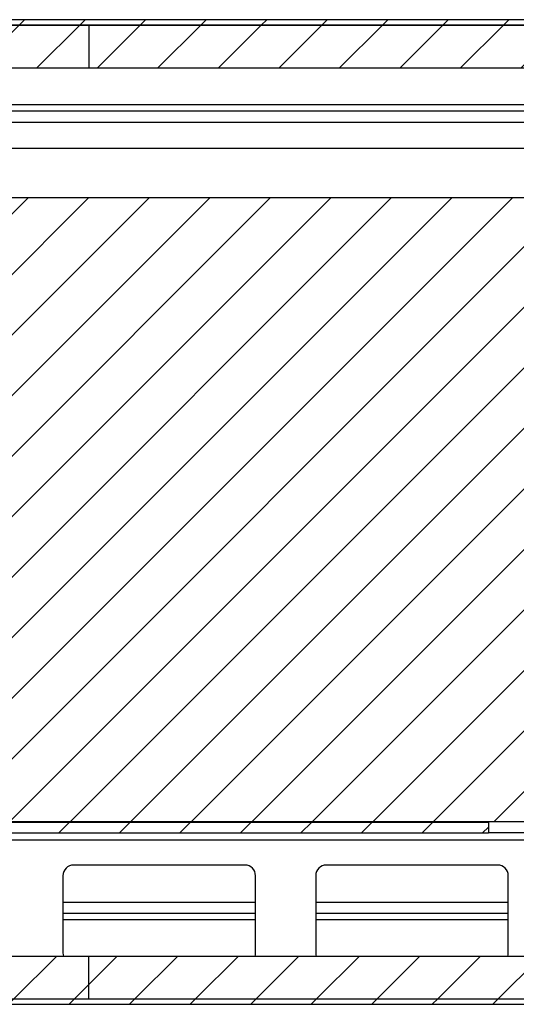
# Paper-space layout 'Sheet10' of a CAD drawing. Units: inches. Extents: x 0.4 to 16.6, y 0.2 to 22.
# Drawn here: x 12.2 to 13.6, y 13.2 to 16.1 of the extents above; entities that cross this region are included whole.
import ezdxf

# ---------------------------------------------------------------- set-up
doc = ezdxf.new("R2010")
doc.units = ezdxf.units.IN
doc.header["$MEASUREMENT"] = 0

psp = doc.layouts.new('Sheet10')

# ---------------------------------------------------------------- hatches: boundary and pattern name
at = {"linetype": 'Continuous', "lineweight": 18}
h = psp.add_hatch(dxfattribs=at)
h.set_pattern_fill('ANSI31', angle=3e-322, style=0)
edge = h.paths.add_edge_path(flags=0)
edge.add_line((7.2256, 16.0394), (7.2256, 15.8227))
edge.add_line((7.2256, 15.8227), (7.2413, 15.8227))
edge.add_line((7.2413, 15.8227), (7.2413, 16.0394))
edge.add_arc((7.2589, 16.0394), 0.0176, 90, 180, ccw=False)
edge.add_line((7.2589, 16.057), (14.9424, 16.057))
edge.add_arc((14.9424, 16.0394), 0.0176, 0, 90, ccw=False)
edge.add_line((14.96, 16.0394), (14.96, 15.8227))
edge.add_line((14.96, 15.8227), (14.9756, 15.8227))
edge.add_line((14.9756, 15.8227), (14.9756, 16.0394))
edge.add_arc((14.9424, 16.0394), 0.0332, 0, 90)
edge.add_line((14.9424, 16.0727), (7.2589, 16.0727))
edge.add_arc((7.2589, 16.0394), 0.0332, 90, 180)
h = psp.add_hatch(dxfattribs=at)
h.set_pattern_fill('ANSI31', angle=3e-322, style=0)
h.paths.add_polyline_path([(12.3715, 16.057), (9.8298, 16.057), (9.8298, 15.932), (12.3715, 15.932)], flags=0)
h = psp.add_hatch(dxfattribs=at)
h.set_pattern_fill('ANSI31', angle=3e-322, style=0)
h.paths.add_polyline_path([(12.3715, 16.057), (12.3715, 15.932), (14.9131, 15.932), (14.9131, 16.057)], flags=0)
h = psp.add_hatch(dxfattribs=at)
h.set_pattern_fill('ANSI31', angle=3e-322, style=0)
h.paths.add_polyline_path([(7.6586, 15.2055), (7.6586, 14.6744), (7.6439, 14.6744), (7.6439, 14.6386), (8.0611, 14.6386), (8.0611, 14.7536), (8.5433, 14.7536), (8.5433, 14.3877), (8.4203, 14.3877), (8.4203, 14.0295), (8.5433, 14.0295), (8.5433, 13.7318), (13.8091, 13.7318), (13.8091, 13.914), (13.7943, 13.914), (13.7943, 15.3705), (13.8091, 15.3705), (13.8091, 15.5527), (8.5433, 15.5527), (8.5433, 15.4838), (8.4203, 15.4838), (8.4203, 15.3777), (8.5433, 15.3777), (8.5433, 15.1263), (8.0611, 15.1263), (8.0611, 15.2414), (7.6439, 15.2414), (7.6439, 15.2055)], flags=0)
h = psp.add_hatch(dxfattribs=at)
h.set_pattern_fill('ANSI31', angle=3e-322, style=0)
h.paths.add_polyline_path([(9.0381, 13.7293), (9.0381, 13.698), (13.5381, 13.698), (13.5381, 13.7293)], flags=0)
h = psp.add_hatch(dxfattribs=at)
h.set_pattern_fill('ANSI31', angle=3e-322, style=0)
edge = h.paths.add_edge_path(flags=0)
edge.add_line((7.2413, 13.2309), (7.2413, 13.4477))
edge.add_line((7.2413, 13.4477), (7.2256, 13.4477))
edge.add_line((7.2256, 13.4477), (7.2256, 13.2309))
edge.add_arc((7.2589, 13.2309), 0.0332, 180, 270)
edge.add_line((7.2589, 13.1977), (14.9424, 13.1977))
edge.add_arc((14.9424, 13.2309), 0.0332, 270, 360)
edge.add_line((14.9756, 13.2309), (14.9756, 13.4477))
edge.add_line((14.9756, 13.4477), (14.96, 13.4477))
edge.add_line((14.96, 13.4477), (14.96, 13.2309))
edge.add_arc((14.9424, 13.2309), 0.0176, 270, 360, ccw=False)
edge.add_line((14.9424, 13.2133), (7.2589, 13.2133))
edge.add_arc((7.2589, 13.2309), 0.0176, 180, 270, ccw=False)
h = psp.add_hatch(dxfattribs=at)
h.set_pattern_fill('ANSI31', angle=3e-322, style=0)
h.paths.add_polyline_path([(9.8298, 13.2133), (12.3715, 13.2133), (12.3715, 13.3383), (9.8298, 13.3383)], flags=0)
h = psp.add_hatch(dxfattribs=at)
h.set_pattern_fill('ANSI31', angle=3e-322, style=0)
h.paths.add_polyline_path([(14.2118, 13.3383), (12.3715, 13.3383), (12.3715, 13.2133), (14.2118, 13.2133)], flags=0)

# ---------------------------------------------------------------- linework, layer by layer
at = {"color": 7, "linetype": 'Continuous', "lineweight": 25}
for p, q in [((14.9424, 16.0727), (7.2589, 16.0727)), ((14.9424, 16.057), (7.2589, 16.057)), ((9.8298, 16.057), (12.3715, 16.057)), ((12.3715, 16.057), (14.9131, 16.057)), ((12.3715, 16.057), (12.3715, 15.932)), ((9.8298, 15.932), (12.3715, 15.932)), ((12.3715, 15.932), (14.9131, 15.932)), ((7.4745, 15.8247), (14.7267, 15.8247)), ((7.5078, 15.807), (14.6935, 15.807)), ((11.1481, 15.6977), (14.2203, 15.6977)), ((13.8091, 15.5527), (8.5433, 15.5527)), ((8.5433, 13.7318), (13.8091, 13.7318)), ((9.0381, 13.7293), (13.5381, 13.7293)), ((12.1749, 13.7318), (12.1749, 13.7293)), ((12.2764, 13.7293), (12.2763, 13.7318)), ((12.2764, 13.7293), (12.2764, 13.7318)), ((12.7999, 13.7318), (12.7999, 13.7293)), ((12.7999, 13.7293), (12.8, 13.7318)), ((12.9014, 13.7293), (12.9014, 13.7318)), ((12.9281, 13.7318), (12.9281, 13.7293)), ((13.0267, 13.7293), (13.0267, 13.7318)), ((13.2333, 13.7318), (13.2333, 13.7293)), ((13.2537, 13.7318), (13.2537, 13.7293)), ((13.3226, 13.7293), (13.3226, 13.7318)), ((13.5381, 13.7293), (13.5381, 13.698)), ((9.0381, 13.698), (13.5381, 13.698)), ((13.9756, 13.698), (13.5381, 13.698)), ((12.827, 13.6043), (12.327, 13.6043)), ((13.5652, 13.6043), (13.0652, 13.6043)), ((12.2958, 13.573), (12.2958, 13.348)), ((12.8583, 13.348), (12.8583, 13.573)), ((13.0339, 13.573), (13.0339, 13.348)), ((13.5964, 13.348), (13.5964, 13.573)), ((12.8583, 13.4949), (12.2958, 13.4949)), ((13.5964, 13.4949), (13.0339, 13.4949)), ((12.2958, 13.4633), (12.8583, 13.4633)), ((13.0339, 13.4633), (13.5964, 13.4633)), ((9.8298, 13.3383), (12.3715, 13.3383)), ((12.3715, 13.2133), (12.3715, 13.3383)), ((12.3715, 13.3383), (14.2118, 13.3383)), ((7.2589, 13.2133), (14.9424, 13.2133)), ((7.2589, 13.1977), (14.9424, 13.1977)), ((9.8298, 13.2133), (12.3715, 13.2133)), ((12.3715, 13.2133), (14.2118, 13.2133))]:
    psp.add_line(p, q, dxfattribs=at)
at = {"color": 8, "linetype": 'Continuous', "lineweight": 25}
for p, q in [((11.146, 15.7738), (14.221, 15.7738)), ((12.2676, 13.7318), (12.2676, 13.7293)), ((12.8087, 13.7318), (12.8086, 13.7293)), ((13.9756, 13.6765), (11.4952, 13.6765)), ((12.2958, 13.4457), (12.8583, 13.4457)), ((13.0339, 13.4457), (13.5964, 13.4457))]:
    psp.add_line(p, q, dxfattribs=at)
at = {"color": 7, "linetype": 'Continuous', "lineweight": 25, "flags": 128}
for points in [[(12.2958, 13.348), (12.2964, 13.342), (12.2973, 13.3383)], [(12.8567, 13.3383), (12.8577, 13.342), (12.8583, 13.348)], [(13.0339, 13.348), (13.0346, 13.342), (13.0355, 13.3383)], [(13.5949, 13.3383), (13.5958, 13.342), (13.5964, 13.348)]]:
    psp.add_lwpolyline(points, dxfattribs=at)
at = {"color": 7, "linetype": 'Continuous', "lineweight": 25}
for centre, radius, start, end in [((12.327, 13.573), 0.0312, 90, 180), ((12.827, 13.573), 0.0312, 0, 90), ((13.0652, 13.573), 0.0313, 90, 180), ((13.5652, 13.573), 0.0312, 0, 90)]:
    psp.add_arc(centre, radius, start, end, dxfattribs=at)

doc.saveas('drawing.dxf')
